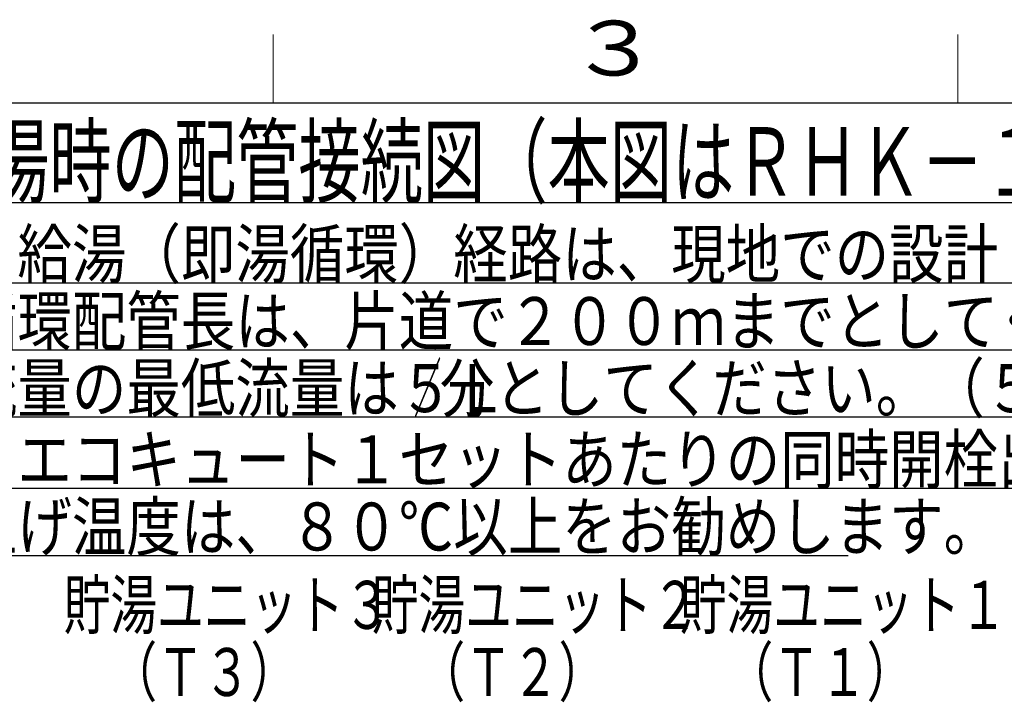
# Model space of a CAD drawing. Extents: x 0 to 427, y 0 to 297.
# Drawn here: x 91 to 163, y 243 to 293 of the extents above; entities that cross this region are included whole.
import ezdxf

# ---------------------------------------------------------------- set-up
doc = ezdxf.new("R2010")
doc.units = 0
doc.layers.add('M0', color=3, linetype='CONTINUOUS')
doc.layers.add('M79', color=7, linetype='CONTINUOUS')
doc.styles.get("Standard").update_dxf_attribs({"font": 'txt', "bigfont": 'BIGFONT'})

msp = doc.modelspace()

# ---------------------------------------------------------------- linework, layer by layer
at = {"layer": 'M0', "linetype": 'CONTINUOUS', "lineweight": 25}
for p, q in [((74.622735, 279.729052), (251.622735, 279.729052)), ((74.272735, 273.879052), (176.472735, 273.879052)), ((74.272735, 268.979052), (249.972735, 268.979052)), ((74.272735, 264.079053), (267.472735, 264.079053)), ((74.272735, 258.879052), (298.972735, 258.879052)), ((74.272735, 253.979052), (151.972735, 253.979052))]:
    msp.add_line(p, q, dxfattribs=at)
at = {"layer": 'M79', "color": 7, "linetype": 'CONTINUOUS', "lineweight": 13}
for p, q in [((110, 287), (110, 292)), ((160, 287), (160, 292))]:
    msp.add_line(p, q, dxfattribs=at)
at = {"layer": 'M79', "color": 7, "linetype": 'CONTINUOUS', "lineweight": 25}
msp.add_line((25, 287), (410, 287), dxfattribs=at)

# ---------------------------------------------------------------- texts
at = {"layer": 'M0'}
for s, height, width, p in [('循環給湯時の配管接続図（本図はＲＨＫ－１５０３ＡＪＫＳ×２セット接続の例を示しています）', 5, 0.666667, (75.456069, 280.229052)), ('\u3000※給水・給湯（即湯循環）経路は、現地での設計・施工例です。', 3.5, 0.833333, (71.414402, 274.229052)), ('\u3000※最大循環配管長は、片道で２００ｍまでとしてください。（１セットあたり、１００ｍが目安となります。）', 3.5, 0.833333, (71.414402, 269.329052)), ('\u3000※循環流量の最低流量は５Ｌ', 3.5, 0.833333, (71.414402, 264.429053)), ('／', 3.5, 0.416667, (120.268569, 264.429053)), ('分としてください。（５Ｌ', 3.5, 0.833333, (122.164402, 264.429053)), ('\u3000※業務用エコキュート１セットあたりの同時開栓出湯数は、４２℃給湯時でシャワーの場合は４栓，カランの場合は７栓以内としてください。', 3.5, 0.833333, (71.414402, 259.229052)), ('\u3000※沸き上げ温度は、８０℃以上をお勧めします。', 3.5, 0.833333, (71.414402, 254.329052)), ('貯湯ユニット３', 3.5, 0.714286, (94.692432, 248.610152)), ('貯湯ユニット２', 3.5, 0.714286, (117.192425, 248.610152)), ('貯湯ユニット１', 3.5, 0.714286, (139.692429, 248.610152)), ('\u3000（Ｔ３）', 3.5, 0.714286, (94.692432, 243.71015)), ('\u3000（Ｔ２）', 3.5, 0.714286, (117.192425, 243.71015)), ('\u3000（Ｔ１）', 3.5, 0.714286, (139.692429, 243.71015))]:
    msp.add_text(s, height=height, dxfattribs=dict(at, width=width)).set_placement(p)
at = {"layer": 'M79', "color": 7, "width": 1.25}
msp.add_text('３', height=4, dxfattribs=at).set_placement((131.5, 289))

doc.saveas('drawing.dxf')
